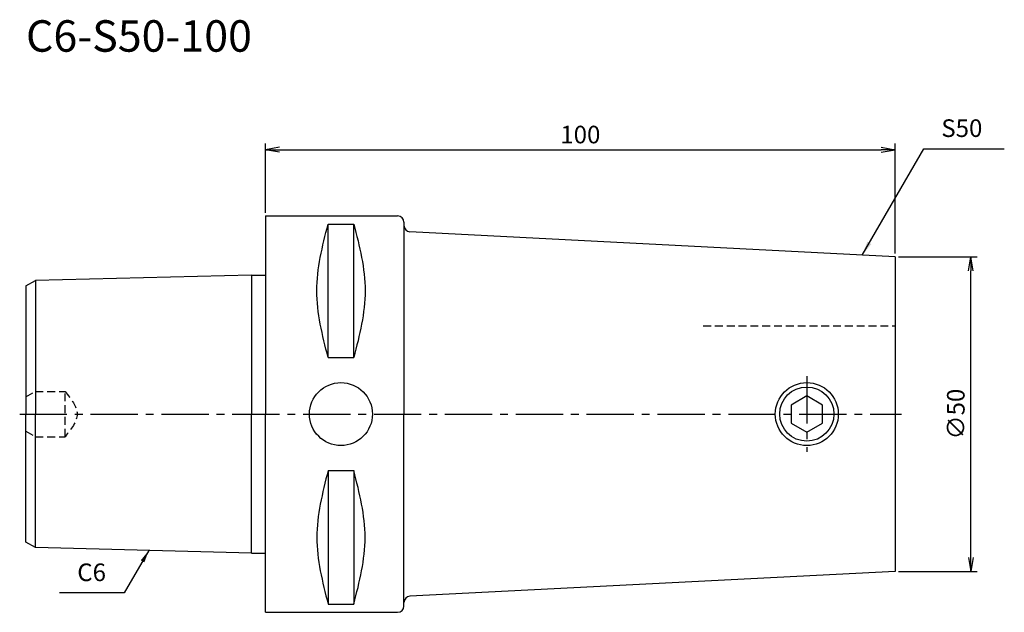
# Model space of a CAD drawing. Extents: x -39 to 117, y -31 to 63.
import ezdxf
from ezdxf.enums import TextEntityAlignment as Align

# ---------------------------------------------------------------- set-up
doc = ezdxf.new("R2010")
doc.units = 0
doc.header["$LTSCALE"] = 10
doc.header["$PDMODE"] = 1
doc.header["$PDSIZE"] = -5
doc.linetypes.add('CENTER2', pattern=[1.125, 0.75, -0.125, 0.125, -0.125])
doc.linetypes.add('HIDDEN2', pattern=[0.1875, 0.125, -0.0625])
doc.layers.get('0').update_dxf_attribs({"linetype": 'CONTINUOUS'})
doc.layers.get('DEFPOINTS').update_dxf_attribs({"linetype": 'CONTINUOUS'})
for name, color, linetype in [('240', 4, 'CONTINUOUS'), ('241', 211, 'CONTINUOUS'), ('242', 3, 'CONTINUOUS'), ('243', 211, 'HIDDEN2'), ('245', 2, 'CENTER2'), ('250', 3, 'CONTINUOUS'), ('251', 40, 'CONTINUOUS'), ('DETAIL', 3, 'CONTINUOUS')]:
    doc.layers.add(name, color=color, linetype=linetype)
doc.styles.get("Standard").update_dxf_attribs({"font": 'romans.shx', "bigfont": 'BIGFONT.SHX'})
doc.styles.add('YOKO', font='romans.shx', dxfattribs={"bigfont": 'extfont.shx'})
doc.dimstyles.new('BIGT', dxfattribs={"dimtxt": 2.8, "dimasz": 2.23, "dimexe": 1, "dimexo": 0.5, "dimgap": 1, "dimtad": 3, "dimdec": 3, "dimtxsty": 'STANDARD', "dimblk1": 'OPEN', "dimblk2": 'OPEN', "dimsah": 1, "dimcen": 0, "dimclrd": 256, "dimclre": 256, "dimclrt": 40, "dimazin": 3, "dimtfac": 1, "dimtdec": 3, "dimtix": 1, "dimtmove": 0, "dimatfit": 3, "dimtolj": 1})
doc.dimstyles.new('BIGT$7', dxfattribs={"dimtxt": 5, "dimasz": 2.5, "dimexe": 1, "dimexo": 0.5, "dimgap": 1.5, "dimtad": 3, "dimdec": 3, "dimtxsty": 'STANDARD', "dimblk": 'OPEN', "dimcen": 0, "dimclrd": 3, "dimclre": 3, "dimclrt": 40, "dimazin": 3, "dimtp": 0.1, "dimtm": 0.1, "dimtfac": 0.71, "dimtdec": 3, "dimtmove": 0, "dimatfit": 3, "dimtolj": 1})

# ---------------------------------------------------------------- blocks, each defined once
blk = doc.blocks.new('_OPEN')
at = {"color": 0, "linetype": 'BYBLOCK'}
for p, q in [((-1, 0.167), (0, 0)), ((-1, -0.167), (0, 0)), ((0, 0), (-1, 0))]:
    blk.add_line(p, q, dxfattribs=at)
blk = doc.blocks.new('*D2')
at = {"layer": 'DEFPOINTS', "color": 0, "linetype": 'CONTINUOUS'}
for p in [(100, 42), (0, 31.4925), (100, 25)]:
    blk.add_point(p, dxfattribs=at)
at = {"layer": 'DETAIL', "linetype": 'CONTINUOUS'}
for p, q in [((0, 31.9925), (0, 43)), ((100, 25.5), (100, 43)), ((2.23, 42), (97.77, 42))]:
    blk.add_line(p, q, dxfattribs=at)
at = {"layer": 'DETAIL', "linetype": 'CONTINUOUS', "xscale": 2.229999999999999, "yscale": 2.229999999999999, "zscale": 2.229999999999999, "rotation": 180}
blk.add_blockref('_OPEN', (0, 42), dxfattribs=at)
at = {"layer": 'DETAIL', "linetype": 'CONTINUOUS', "xscale": 2.229999999999999, "yscale": 2.229999999999999, "zscale": 2.229999999999999}
blk.add_blockref('_OPEN', (100, 42), dxfattribs=at)
at = {"layer": 'DETAIL', "color": 40, "linetype": 'CONTINUOUS', "insert": (50, 44.4), "char_height": 2.8, "attachment_point": 5}
blk.add_mtext('\\A1;100', dxfattribs=at)
blk = doc.blocks.new('*D3')
at = {"layer": '250', "linetype": 'CONTINUOUS'}
for p, q in [((100.5, 25), (113, 25)), ((112, -22.77), (112, 22.77)), ((100.5, -25), (113, -25))]:
    blk.add_line(p, q, dxfattribs=at)
at = {"layer": 'DEFPOINTS', "color": 0, "linetype": 'CONTINUOUS'}
for p in [(100, 25), (112, 25), (100, -25)]:
    blk.add_point(p, dxfattribs=at)
at = {"layer": '250', "linetype": 'CONTINUOUS', "xscale": 2.229999999999999, "yscale": 2.229999999999999, "zscale": 2.229999999999999}
for p, rotation in [((112, 25), 90), ((112, -25), 270)]:
    blk.add_blockref('_OPEN', p, dxfattribs=dict(at, rotation=rotation))
at = {"layer": '250', "color": 40, "linetype": 'CONTINUOUS', "insert": (109.6, 0), "char_height": 2.8, "attachment_point": 5, "rotation": 90}
blk.add_mtext('\\A1;{\\H2.8;∅}50', dxfattribs=at)
blk = doc.blocks.new('1')
at = {"layer": '240', "linetype": 'CONTINUOUS'}
for p, q in [((0, 31.49), (0, 22.07)), ((0, 31.49), (21, 31.49)), ((22, 30.49), (22, 29.95)), ((-2.2, 22.07), (-36.5, 21.21)), ((-38, 20.35), (-36.5, 21.21)), ((-38, 20.35), (-38, 0)), ((-38, -20.35), (-38, 0)), ((-36.5, -21.21), (-38, -20.35)), ((-2.2, -22.07), (-36.5, -21.21)), ((0, -31.49), (0, -22.07)), ((22, -30.49), (22, -29.95)), ((0, -31.49), (21, -31.49))]:
    blk.add_line(p, q, dxfattribs=at)
at = {"layer": '240'}
for p, q in [((100, 25), (22.95, 28.95)), ((100, 25), (100, -25)), ((-2.2, 22.07), (0, 22.07)), ((-2.2, -22.07), (0, -22.07)), ((100, -25), (22.95, -28.95))]:
    blk.add_line(p, q, dxfattribs=at)
at = {"layer": '240', "linetype": 'CONTINUOUS'}
for centre, start, end in [((21, 30.49), 0, 90), ((21, -30.49), 270, 0)]:
    blk.add_arc(centre, 1, start, end, dxfattribs=at)
at = {"layer": '240'}
for centre, start, end in [((23, 29.95), 180, 267.0643), ((23, -29.95), 92.9357, 180)]:
    blk.add_arc(centre, 1, start, end, dxfattribs=at)
at = {"layer": '241', "linetype": 'CONTINUOUS'}
for p, q in [((9.95, 8.99), (9.95, 30.18)), ((9.95, 30.18), (14.05, 30.18)), ((14.05, 8.99), (14.05, 30.18)), ((22, 29.95), (22, 0)), ((9.95, 8.99), (14.05, 8.99)), ((22, -29.95), (22, 0)), ((9.95, -8.99), (9.95, -30.18)), ((9.95, -8.99), (14.05, -8.99)), ((14.05, -8.99), (14.05, -30.18)), ((9.95, -30.18), (14.05, -30.18))]:
    blk.add_line(p, q, dxfattribs=at)
at = {"layer": '241'}
for p, q in [((-2.2, 22.07), (-2.2, 0)), ((0, 22.07), (0, 0)), ((-36.5, 21.21), (-36.5, 0)), ((-36.5, -21.21), (-36.5, 0)), ((-2.2, -22.07), (-2.2, 0)), ((0, -22.07), (0, 0))]:
    blk.add_line(p, q, dxfattribs=at)
at = {"layer": '241', "linetype": 'HIDDEN2'}
for p, q in [((-38, 2.73), (-36.5, 3.59)), ((-36.5, 3.59), (-31.8, 3.59)), ((-31.8, -3.59), (-31.8, 3.59)), ((-38, -2.73), (-36.5, -3.59)), ((-36.5, -3.59), (-31.8, -3.59))]:
    blk.add_line(p, q, dxfattribs=at)
at = {"layer": '241'}
blk.add_lwpolyline([(83.45, -1.44), (85.95, -2.89), (88.45, -1.44), (88.45, 1.44), (85.95, 2.89), (83.45, 1.44)], close=True, dxfattribs=at)
for centre in [(12, 0), (85.95, 0)]:
    blk.add_circle(centre, 5, dxfattribs=at)
at = {"layer": '241', "linetype": 'CONTINUOUS'}
for points in [[(9.95, 8.99), (9.06, 12.52), (7.27, 19.59), (9.06, 26.65), (9.95, 30.18)], [(14.05, 30.18), (14.94, 26.65), (16.73, 19.59), (14.94, 12.52), (14.05, 8.99)], [(9.95, -8.99), (9.06, -12.52), (7.27, -19.59), (9.06, -26.65), (9.95, -30.18)], [(14.05, -30.18), (14.94, -26.65), (16.73, -19.59), (14.94, -12.52), (14.05, -8.99)]]:
    blk.add_open_spline(points, degree=3, dxfattribs=at)
at = {"layer": '241', "linetype": 'HIDDEN2'}
blk.add_open_spline([(-31.8, 3.59), (-30.84, 2.4), (-28.91, 0), (-30.84, -2.4), (-31.8, -3.59)], degree=3, dxfattribs=at)
at = {"layer": '242'}
blk.add_circle((85.95, 0), 4.3, dxfattribs=at)
at = {"layer": '243'}
blk.add_line((69.5, 14), (100, 14), dxfattribs=at)
at = {"layer": '245', "linetype": 'CENTER2'}
for p, q in [((85.95, 6), (85.95, -6)), ((-39, 0), (101, 0))]:
    blk.add_line(p, q, dxfattribs=at)

msp = doc.modelspace()

# ---------------------------------------------------------------- linework, layer by layer
at = {"layer": '250', "linetype": 'CONTINUOUS'}
for p, q in [((104.5016, 42.1419), (117.3016, 42.1419)), ((-22.3924, -28.409), (-32.6591, -28.409))]:
    msp.add_line(p, q, dxfattribs=at)

# ---------------------------------------------------------------- block references
at = {"layer": '245'}
msp.add_blockref('1', (0, 0), dxfattribs=at)

# ---------------------------------------------------------------- texts
at = {"layer": '241', "style": 'YOKO'}
msp.add_text('C6-S50-100', height=5, dxfattribs=at).set_placement((-38, 56), align=Align.BOTTOM_LEFT)
at = {"layer": '251', "linetype": 'CONTINUOUS', "char_height": 2.8, "attachment_point": 7, "style": 'YOKO'}
for s, insert in [('S50', (107.3016, 43.1419)), ('C6', (-29.8591, -27.409))]:
    msp.add_mtext(s, dxfattribs=dict(at, insert=insert))

# ---------------------------------------------------------------- dimensions: what is measured, and where the dimension line sits
at = {"layer": '250', "linetype": 'CONTINUOUS'}
dim = msp.add_linear_dim(base=(112, 25), p1=(100, -25), p2=(100, 25), angle=90, text='{\\H2.8;∅}<>', dimstyle='BIGT', dxfattribs=at)
dim.commit()
dim.dimension.update_dxf_attribs({"geometry": '*D3', "text_midpoint": (109.6, 0)})
at = {"layer": 'DETAIL', "linetype": 'CONTINUOUS'}
dim = msp.add_linear_dim(base=(100, 42), p1=(0, 31.4925), p2=(100, 25), dimstyle='BIGT', dxfattribs=at)
dim.commit()
dim.dimension.update_dxf_attribs({"geometry": '*D2', "text_midpoint": (50, 44.4)})

# ---------------------------------------------------------------- leaders
at = {"layer": '250', "linetype": 'CONTINUOUS'}
msp.add_leader([(94.7599, 25.2687), (104.5016, 42.1419)], dimstyle='BIGT', dxfattribs=at)
msp.add_leader([(-18.4978, -21.6634), (-22.3924, -28.409)], dimstyle='BIGT$7', override={"dimtxt": 4, "dimasz": 2, "dimexe": 2, "dimexo": 2, "dimpost": '<>', "dimadec": 3, "dimazin": 2, "dimlwd": -1, "dimlwe": -1}, dxfattribs=at)

doc.saveas('drawing.dxf')
